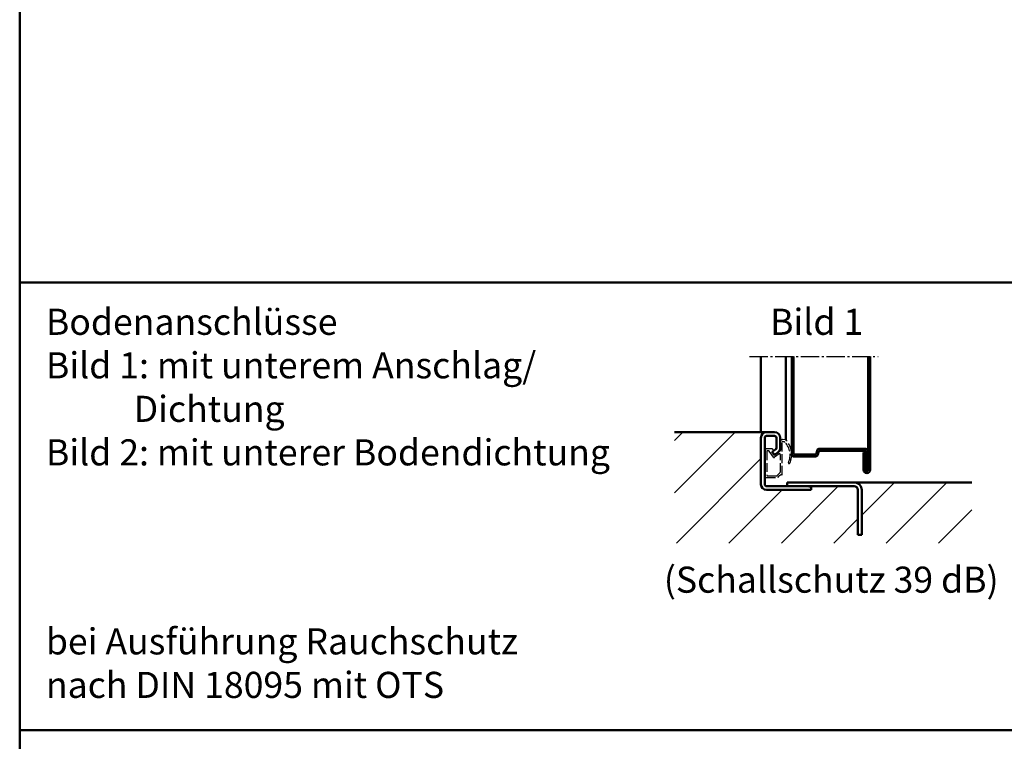
# Model space of a CAD drawing. Extents: x 1742 to 7951, y 531 to 5840.
# Drawn here: x 3212 to 3740, y 1005 to 1392 of the extents above; entities that cross this region are included whole.
import ezdxf

# ---------------------------------------------------------------- set-up
doc = ezdxf.new("R2010")
doc.units = 0
doc.linetypes.add('AM_DIN_F_W050', pattern=[6.25, 4.75, -1.5])
doc.linetypes.add('AM_DIN_G_W050', pattern=[13.75, 9.75, -1.5, 1, -1.5])
for name, color, linetype, lineweight in [('AM_0', 7, 'CONTINUOUS', 50), ('AM_2', 5, 'CONTINUOUS', 50), ('AM_3', 6, 'AM_DIN_F_W050', 25), ('AM_6', 2, 'CONTINUOUS', 35), ('AM_7', 4, 'AM_DIN_G_W050', 25), ('AM_8', 1, 'CONTINUOUS', 25)]:
    doc.layers.add(name, color=color, linetype=linetype, lineweight=lineweight)
doc.styles.get("Standard").update_dxf_attribs({"font": 'arial.ttf'})

msp = doc.modelspace()

# ---------------------------------------------------------------- hatches: boundary and pattern name
at = {"layer": 'AM_8'}
h = msp.add_hatch(dxfattribs=at)
h.set_pattern_fill('ANSI31', color=256, scale=6.25797, style=0)
h.set_pattern_definition([(45, (5739.367, 1123.144), (-14.04954, 14.04954), [])])
h.paths.add_polyline_path([(3722.515, 1111.545), (3722.515, 1144.045), (3659.415, 1144.045, -0.4142136), (3663.415, 1140.045), (3663.415, 1116.045), (3661.415, 1116.045), (3661.415, 1140.045, 0.4142136), (3659.415, 1142.045), (3636.415, 1142.045), (3636.415, 1140.045), (3612.415, 1140.045, -0.4142136), (3609.415, 1143.045), (3609.415, 1168.045, -0.4142136), (3612.415, 1171.045), (3563.009, 1171.045), (3563.009, 1111.545)])

# ---------------------------------------------------------------- linework, layer by layer
at = {"layer": 'AM_0'}
for p, q in [((3609.415, 1171.045), (3609.415, 1211.545)), ((3622.715, 1166.828), (3622.715, 1211.545)), ((3625.915, 1159.045), (3625.915, 1211.545)), ((3626.915, 1159.045), (3626.915, 1211.545)), ((3666.915, 1150.795), (3666.915, 1211.545)), ((3667.915, 1150.795), (3667.915, 1211.545)), ((3609.415, 1168.045), (3609.415, 1143.045)), ((3611.415, 1168.045), (3611.415, 1143.045)), ((3616.715, 1171.045), (3612.415, 1171.045)), ((3616.715, 1169.045), (3612.415, 1169.045)), ((3617.715, 1162.607), (3617.715, 1168.045)), ((3619.715, 1162.607), (3619.715, 1168.045)), ((3615.619, 1160.619), (3617.288, 1161.788)), ((3640.495, 1162.045), (3665.665, 1162.045)), ((3615.558, 1160.271), (3616.418, 1159.042)), ((3616.767, 1158.981), (3618.435, 1160.149)), ((3626.915, 1159.045), (3638.995, 1159.045)), ((3626.915, 1158.045), (3638.995, 1158.045)), ((3638.995, 1159.045), (3639.521, 1161.275)), ((3639.968, 1158.815), (3640.495, 1161.045)), ((3640.495, 1161.045), (3665.665, 1161.045)), ((3664.415, 1160.045), (3665.415, 1160.045)), ((3664.415, 1150.795), (3664.415, 1160.045)), ((3665.415, 1150.795), (3665.415, 1160.045)), ((3665.665, 1151.045), (3665.665, 1161.045)), ((3666.665, 1151.045), (3666.665, 1161.045)), ((3665.665, 1151.045), (3666.665, 1151.045)), ((3636.415, 1142.045), (3612.415, 1142.045)), ((3623.415, 1144.045), (3659.915, 1144.045)), ((3623.415, 1144.045), (3623.415, 1142.045)), ((3623.415, 1142.045), (3659.415, 1142.045)), ((3636.415, 1142.045), (3636.415, 1140.045)), ((3636.415, 1140.045), (3612.415, 1140.045)), ((3661.415, 1116.045), (3661.415, 1140.045)), ((3663.415, 1116.045), (3663.415, 1140.045)), ((3661.415, 1116.045), (3663.415, 1116.045))]:
    msp.add_line(p, q, dxfattribs=at)
for centre, radius, start, end in [((3612.415, 1168.045), 3, 90, 180), ((3612.415, 1168.045), 1, 90, 180), ((3616.715, 1168.045), 3, 0, 90), ((3616.715, 1168.045), 1, 0, 90), ((3616.715, 1162.607), 1, 305, 0), ((3616.715, 1162.607), 3, 305, 0), ((3640.495, 1161.045), 1, 90, 166.70828), ((3665.665, 1161.045), 1, 0, 90), ((3615.763, 1160.414), 0.25, 125, 215), ((3616.623, 1159.186), 0.25, 215, 305), ((3626.915, 1159.045), 1, 180, 270), ((3638.995, 1159.045), 1, 270, 346.70828), ((3666.165, 1150.795), 1.75, 180, 0), ((3666.165, 1150.795), 0.75, 180, 0), ((3612.415, 1143.045), 3, 180, 270), ((3612.415, 1143.045), 1, 180, 270), ((3659.415, 1140.045), 4, 0, 90), ((3659.415, 1140.045), 2, 0, 90)]:
    msp.add_arc(centre, radius, start, end, dxfattribs=at)
msp.add_point((3635.415, 1142.045), dxfattribs=at)
msp.add_point((3635.415, 1142.045), dxfattribs=at)
at = {"layer": 'AM_2', "color": 11}
for p, q in [((3211.899, 1811.216), (3211.899, 531.216)), ((3211.899, 1251.216), (4471.899, 1251.216)), ((3211.899, 1011.216), (4471.899, 1011.216))]:
    msp.add_line(p, q, dxfattribs=at)
at = {"layer": 'AM_2'}
for p, q in [((3563.009, 1171.045), (3612.415, 1171.045)), ((3659.415, 1144.045), (3722.515, 1144.045))]:
    msp.add_line(p, q, dxfattribs=at)
at = {"layer": 'AM_3'}
for p, q in [((3622.457, 1166.897), (3620.997, 1167.085)), ((3615.094, 1162.074), (3612.515, 1162.074)), ((3619.815, 1166.045), (3619.815, 1161.201)), ((3620.815, 1148.145), (3620.815, 1165.645)), ((3621.266, 1166.042), (3621.912, 1165.958)), ((3621.912, 1165.958), (3622.389, 1165.519)), ((3611.515, 1161.074), (3611.515, 1147.645)), ((3612.515, 1160.674), (3612.515, 1148.045)), ((3613.445, 1161.074), (3612.915, 1161.074)), ((3616.062, 1157.633), (3613.772, 1160.903)), ((3615.275, 1160.5), (3616.094, 1161.074)), ((3616.537, 1158.698), (3615.275, 1160.5)), ((3619.644, 1160.874), (3616.537, 1158.698)), ((3619.185, 1159.332), (3616.619, 1157.535)), ((3619.815, 1149.725), (3619.815, 1159.004)), ((3612.515, 1146.645), (3618.232, 1146.645)), ((3612.915, 1147.645), (3617.735, 1147.645)), ((3618.018, 1147.762), (3619.697, 1149.442)), ((3618.373, 1146.704), (3619.229, 1147.559)), ((3620.643, 1148.145), (3620.815, 1148.145))]:
    msp.add_line(p, q, dxfattribs=at)
for centre, radius, start, end in [((3620.815, 1166.045), 1, 90, 180), ((3622.329, 1165.905), 1, 25.61657, 82.65971), ((3612.515, 1161.074), 1, 90, 180), ((3615.094, 1161.074), 1, 0, 90), ((3621.215, 1165.645), 0.4, 90, 180), ((3615.197, 1158.808), 9.837, 335.41365, 43.0176), ((3614.468, 1158.986), 11.438, 336.19161, 39.99262), ((3612.915, 1160.674), 0.4, 90, 180), ((3613.445, 1160.674), 0.4, 35, 90), ((3616.39, 1157.863), 0.4, 215, 305), ((3619.415, 1159.004), 0.4, 0, 125), ((3619.415, 1161.201), 0.4, 305, 0), ((3624.506, 1154.549), 0.4, 155.41365, 252.58239), ((3624.567, 1154.53), 0.4, 252.58239, 336.19161), ((3612.515, 1147.645), 1, 180, 270), ((3612.915, 1148.045), 0.4, 180, 270), ((3617.735, 1148.045), 0.4, 270, 315), ((3620.643, 1146.145), 2, 90, 135), ((3619.415, 1149.725), 0.4, 315, 360)]:
    msp.add_arc(centre, radius, start, end, dxfattribs=at)
at = {"layer": 'AM_7'}
msp.add_line((3603.301, 1211.545), (3672.223, 1211.545), dxfattribs=at)

# ---------------------------------------------------------------- texts
at = {"layer": 'AM_6', "char_height": 14}
for s, insert, width, attachment_point in [('{\\fArial|b1|i0|c0|p34;Bodenanschlüsse \\P}Bild 1: mit unterem Anschlag/\\P           Dichtung\\PBild 2: mit unterer Bodendichtung\\P    \\P\\P\\P          ', (3225.958, 1237.215), 450, 1), ('{\\fArial|b1|i0|c0|p34;Bild 1}', (3614.301, 1237.215), 125, 1), ('(Schallschutz 39 dB)', (3647.087, 1098.926), 266.8, 2), ('bei Ausführung Rauchschutz\\Pnach DIN 18095 mit OTS\\P    \\P\\P\\P          ', (3225.958, 1065.837), 450, 1)]:
    msp.add_mtext(s, dxfattribs=dict(at, insert=insert, width=width, attachment_point=attachment_point))

doc.saveas('drawing.dxf')
